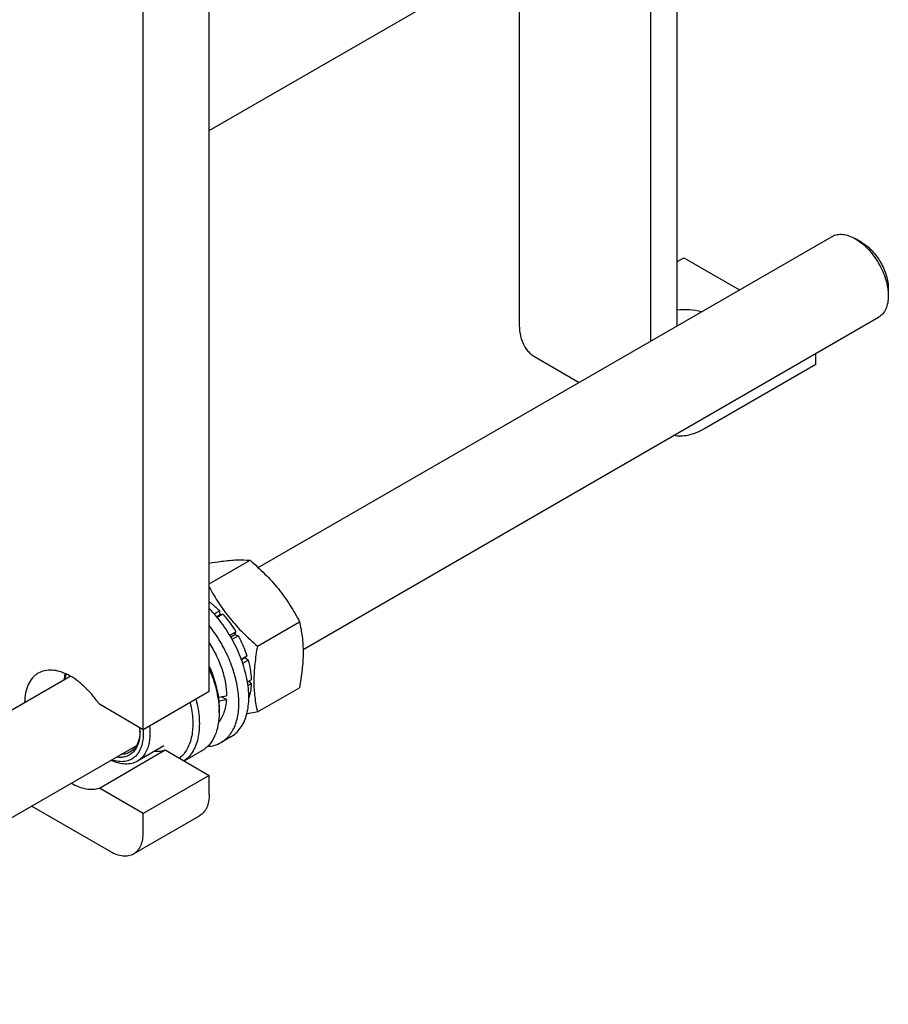
# Model space of a CAD drawing. Units: millimetres. Extents: x 0 to 4200, y -3 to 2970.
# Drawn here: x 3169 to 3355, y 1377 to 1589 of the extents above; entities that cross this region are included whole.
import ezdxf

# ---------------------------------------------------------------- set-up
doc = ezdxf.new("R2010")
doc.units = ezdxf.units.MM
doc.header["$LTSCALE"] = 231
doc.layers.get('0').update_dxf_attribs({"linetype": 'CONTINUOUS'})

msp = doc.modelspace()

# ---------------------------------------------------------------- linework, layer by layer
at = {"color": 7, "linetype": 'Continuous'}
for p, q in [((3310.163, 1523.038), (3310.163, 1782.453)), ((3304.506, 1519.772), (3304.506, 1779.187)), ((3209.755, 1444.539), (3209.755, 1709.086)), ((3195.613, 1436.374), (3195.613, 1700.921)), ((3209.755, 1564.896), (3295.699, 1614.516)), ((3276.222, 1603.271), (3276.222, 1523.736)), ((3220.277, 1471.142), (3343.347, 1542.196)), ((3349.761, 1540.884), (3348.347, 1541.701)), ((3310.163, 1536.8), (3311.577, 1537.616)), ((3311.577, 1537.616), (3323.496, 1530.735)), ((3355.418, 1531.087), (3355.418, 1529.453)), ((3229.873, 1453.589), (3353.347, 1524.876)), ((3339.861, 1514.755), (3339.861, 1517.09)), ((3279.535, 1516.412), (3289.111, 1510.883)), ((3339.861, 1514.755), (3315.82, 1500.874)), ((3209.755, 1467.663), (3218.51, 1472.717)), ((3210.838, 1461.193), (3212.003, 1461.866)), ((3212.095, 1461.003), (3211.364, 1460.581)), ((3211.448, 1460.479), (3212.656, 1461.176)), ((3212.095, 1461.003), (3212.003, 1461.866)), ((3212.656, 1461.176), (3212.095, 1461.003)), ((3220.092, 1454.312), (3229.117, 1459.523)), ((3214.155, 1456.638), (3215.461, 1457.392)), ((3215.278, 1456.709), (3214.408, 1456.207)), ((3214.654, 1455.772), (3215.961, 1456.526)), ((3215.278, 1456.709), (3215.461, 1457.392)), ((3215.961, 1456.526), (3215.278, 1456.709)), ((3216.627, 1451.508), (3217.836, 1452.205)), ((3217.405, 1451.806), (3216.673, 1451.383)), ((3217.405, 1451.806), (3217.836, 1452.205)), ((3218.106, 1451.295), (3217.405, 1451.806)), ((3216.942, 1450.623), (3218.106, 1451.295)), ((3115.71, 1410.771), (3179.954, 1447.862)), ((3217.953, 1446.625), (3218.764, 1447.094)), ((3218.064, 1445.873), (3218.764, 1446.277)), ((3218.764, 1446.277), (3218.316, 1446.835)), ((3220.092, 1440.17), (3229.117, 1445.38)), ((3209.755, 1444.539), (3195.613, 1436.374)), ((3213.443, 1442.818), (3212.347, 1443.451)), ((3195.613, 1436.374), (3186.18, 1441.82)), ((3211.876, 1440.865), (3211.876, 1440.048)), ((3195.583, 1436.391), (3195.585, 1436.372)), ((3214.409, 1434.845), (3212.287, 1433.62)), ((3097.993, 1377.448), (3194.08, 1432.923)), ((3199.991, 1432.872), (3194.335, 1429.606)), ((3186.18, 1423.857), (3200.322, 1432.022)), ((3200.322, 1432.022), (3209.755, 1426.576)), ((3208.148, 1431.808), (3204.42, 1429.656)), ((3209.755, 1426.576), (3195.613, 1418.411)), ((3209.755, 1422.494), (3209.755, 1426.576)), ((3195.613, 1418.411), (3186.18, 1423.857)), ((3171.671, 1419.986), (3188.542, 1410.246)), ((3193.542, 1409.751), (3207.684, 1417.916)), ((3195.613, 1414.329), (3195.613, 1418.411))]:
    msp.add_line(p, q, dxfattribs=at)
for centre, radius, start, end in [((3185.094, 1445.716), 5.654, 157.23, 158.41775), ((3194.089, 1440.04), 17.788, 0.02696, 2.65298), ((3183.702, 1435.952), 11.203, 0.0716, 4.34806), ((3185.548, 1436.366), 9.358, 357.54974, 358.72282)]:
    msp.add_arc(centre, radius, start, end, dxfattribs=at)
for centre, start_param, end_param in [((3203.037, 1449.642), -1.3005533, -1.2394115), ((3201.095, 1448.52), -1.2299792, -1.1715629)]:
    msp.add_ellipse(centre, major_axis=(30.49, 2.297), ratio=0.2347755, start_param=start_param, end_param=end_param, dxfattribs=at)
for points, knots in [([(3343.347, 1542.196), (3343.677, 1542.387), (3344.435, 1542.662), (3345.693, 1542.694), (3347.035, 1542.37), (3347.908, 1541.955), (3348.347, 1541.701)], [0, 0, 0, 0, 0.2177652, 0.4509359, 0.7101749, 1, 1, 1, 1]), ([(3348.347, 1541.701), (3348.831, 1541.422), (3349.787, 1540.751), (3351.103, 1539.52), (3352.315, 1538.065), (3353.379, 1536.441), (3354.254, 1534.708), (3354.908, 1532.93), (3355.316, 1531.175), (3355.418, 1530.012), (3355.418, 1529.453)], [0, 0, 0, 0, 0.1141453, 0.2373183, 0.3669698, 0.499996, 0.6330219, 0.762673, 0.8858453, 1, 1, 1, 1]), ([(3349.761, 1540.885), (3350.149, 1540.661), (3350.913, 1540.125), (3351.966, 1539.14), (3352.936, 1537.976), (3353.787, 1536.677), (3354.487, 1535.29), (3355.01, 1533.868), (3355.336, 1532.464), (3355.418, 1531.534), (3355.418, 1531.087)], [0, 0, 0, 0, 0.1141661, 0.2373362, 0.3669847, 0.5000077, 0.6330305, 0.7626786, 0.885848, 1, 1, 1, 1]), ([(3355.418, 1529.453), (3355.418, 1528.946), (3355.341, 1527.983), (3354.951, 1526.659), (3354.294, 1525.585), (3353.677, 1525.066), (3353.347, 1524.876)], [0, 0, 0, 0, 0.2897968, 0.5490454, 0.7822255, 1, 1, 1, 1]), ([(3315.316, 1526.013), (3314.491, 1526.231), (3312.774, 1526.51), (3311.035, 1526.498), (3310.163, 1526.418)], [0, 0, 0, 0, 0.4933904, 1, 1, 1, 1]), ([(3276.222, 1523.736), (3276.222, 1522.925), (3276.345, 1521.383), (3276.968, 1519.266), (3277.864, 1517.805), (3278.769, 1516.915), (3279.273, 1516.563), (3279.535, 1516.412)], [0, 0, 0, 0, 0.2895804, 0.5486337, 0.781636, 0.8918376, 1, 1, 1, 1]), ([(3315.82, 1500.874), (3315.27, 1500.557), (3314.175, 1500.013), (3312.497, 1499.48), (3310.886, 1499.277), (3309.849, 1499.374), (3309.366, 1499.482)], [0, 0, 0, 0, 0.2823574, 0.5417463, 0.7795978, 1, 1, 1, 1]), ([(3209.755, 1472.109), (3210.624, 1472.26), (3212.621, 1472.572), (3215.546, 1472.848), (3217.602, 1472.799), (3218.51, 1472.717)], [0, 0, 0, 0, 0.3008523, 0.6890083, 1, 1, 1, 1]), ([(3218.51, 1472.717), (3219.61, 1471.774), (3221.741, 1469.825), (3224.627, 1466.632), (3227.09, 1463.182), (3228.476, 1460.75), (3229.117, 1459.523)], [0, 0, 0, 0, 0.2552063, 0.5078583, 0.7562732, 1, 1, 1, 1]), ([(3209.755, 1466.997), (3210.387, 1465.816), (3211.753, 1463.48), (3214.167, 1460.17), (3216.971, 1457.102), (3219.03, 1455.223), (3220.092, 1454.312)], [0, 0, 0, 0, 0.24398, 0.4925201, 0.7450622, 1, 1, 1, 1]), ([(3209.755, 1463.819), (3209.949, 1463.677), (3210.737, 1463.071), (3211.474, 1462.401), (3212.003, 1461.866)], [0, 0, 0, 0, 0.2424799, 1, 1, 1, 1]), ([(3214.409, 1434.845), (3214.795, 1435.068), (3215.531, 1435.608), (3216.459, 1436.655), (3217.204, 1437.921), (3217.968, 1439.942), (3218.281, 1442.255), (3218.219, 1444.715), (3217.878, 1447.445), (3216.943, 1450.966), (3215.146, 1455.093), (3212.754, 1458.968), (3210.803, 1461.296), (3209.755, 1462.355)], [0, 0, 0, 0, 0.0431103, 0.0875169, 0.1343335, 0.1843778, 0.2955817, 0.3570951, 0.4221791, 0.5610779, 0.707625, 0.8559615, 1, 1, 1, 1]), ([(3212.656, 1461.176), (3212.916, 1460.89), (3213.941, 1459.699), (3214.849, 1458.407), (3215.461, 1457.392)], [0, 0, 0, 0, 0.2456285, 1, 1, 1, 1]), ([(3212.287, 1433.62), (3212.638, 1433.823), (3213.31, 1434.306), (3214.175, 1435.226), (3214.891, 1436.331), (3215.45, 1437.606), (3215.848, 1439.032), (3216.167, 1441.175), (3216.111, 1444.131), (3215.395, 1447.837), (3214.066, 1451.632), (3212.19, 1455.327), (3210.616, 1457.633), (3209.756, 1458.724)], [0, 0, 0, 0, 0.0437044, 0.0885029, 0.1353601, 0.1850237, 0.2379917, 0.2945211, 0.4181213, 0.5544365, 0.6999953, 0.8502128, 1, 1, 1, 1]), ([(3229.117, 1459.523), (3229.357, 1458.471), (3229.752, 1456.273), (3229.953, 1452.814), (3229.726, 1449.145), (3229.346, 1446.651), (3229.117, 1445.38)], [0, 0, 0, 0, 0.2271747, 0.4692862, 0.7279713, 1, 1, 1, 1]), ([(3215.961, 1456.526), (3216.154, 1456.178), (3216.88, 1454.784), (3217.477, 1453.322), (3217.836, 1452.205)], [0, 0, 0, 0, 0.2535913, 1, 1, 1, 1]), ([(3209.755, 1454.976), (3210.334, 1454.079), (3211.371, 1452.226), (3212.543, 1449.334), (3213.28, 1446.455), (3213.467, 1444.539), (3213.467, 1443.62)], [0, 0, 0, 0, 0.265032, 0.5250283, 0.7721725, 1, 1, 1, 1]), ([(3220.092, 1454.312), (3219.862, 1453.041), (3219.482, 1450.548), (3219.255, 1446.878), (3219.457, 1443.419), (3219.851, 1441.221), (3220.092, 1440.17)], [0, 0, 0, 0, 0.2720287, 0.5307138, 0.7728253, 1, 1, 1, 1]), ([(3209.755, 1449.963), (3210.421, 1448.463), (3211.214, 1446.167), (3211.776, 1443.081), (3211.876, 1441.588), (3211.876, 1440.865)], [0, 0, 0, 0, 0.5237113, 0.7693091, 1, 1, 1, 1]), ([(3209.756, 1449.395), (3210.362, 1447.99), (3211.324, 1445.197), (3211.792, 1442.272), (3211.857, 1440.863)], [0, 0, 0, 0, 0.5204436, 1, 1, 1, 1]), ([(3218.106, 1451.295), (3218.204, 1450.937), (3218.543, 1449.559), (3218.734, 1448.141), (3218.764, 1447.094)], [0, 0, 0, 0, 0.2616098, 1, 1, 1, 1]), ([(3173.056, 1448.498), (3172.83, 1448.368), (3172.394, 1448.064), (3171.611, 1447.299), (3170.832, 1446.046), (3170.281, 1444.229), (3170.164, 1442.904), (3170.157, 1442.207)], [0, 0, 0, 0, 0.1084659, 0.2189244, 0.452173, 0.7110116, 1, 1, 1, 1]), ([(3186.18, 1441.82), (3185.715, 1442.512), (3184.729, 1443.824), (3183.084, 1445.575), (3181.341, 1447.03), (3179.553, 1448.143), (3177.775, 1448.879), (3176.057, 1449.209), (3174.45, 1449.111), (3173.483, 1448.745), (3173.056, 1448.498)], [0, 0, 0, 0, 0.1565552, 0.3075336, 0.4500148, 0.581749, 0.7014896, 0.8094054, 0.9075327, 1, 1, 1, 1]), ([(3178.681, 1447.127), (3178.691, 1447.238), (3178.733, 1447.666), (3178.804, 1448.093), (3178.874, 1448.405)], [0, 0, 0, 0, 0.2570712, 1, 1, 1, 1]), ([(3178.811, 1447.204), (3178.83, 1447.3), (3178.909, 1447.669), (3179.015, 1448.034), (3179.111, 1448.298)], [0, 0, 0, 0, 0.2573949, 1, 1, 1, 1]), ([(3218.764, 1446.277), (3218.756, 1446), (3218.692, 1444.958), (3218.489, 1443.919), (3218.239, 1443.194)], [0, 0, 0, 0, 0.2655808, 1, 1, 1, 1]), ([(3206.911, 1442.896), (3207.27, 1441.513), (3207.629, 1439.443), (3207.65, 1436.744), (3207.44, 1434.918), (3207.007, 1433.267), (3206.355, 1431.816), (3205.492, 1430.596), (3204.774, 1429.944), (3204.392, 1429.672)], [0, 0, 0, 0, 0.3010634, 0.4391492, 0.5678364, 0.6871032, 0.7976737, 0.9011433, 1, 1, 1, 1]), ([(3205.646, 1442.166), (3205.941, 1440.93), (3206.231, 1439.084), (3206.225, 1436.68), (3206.03, 1435.05), (3205.644, 1433.567), (3205.072, 1432.256), (3204.321, 1431.138), (3203.697, 1430.527), (3203.364, 1430.266)], [0, 0, 0, 0, 0.2990774, 0.4365933, 0.5651547, 0.6847617, 0.7960542, 0.9004154, 1, 1, 1, 1]), ([(3213.443, 1442.818), (3213.414, 1442.336), (3213.304, 1441.409), (3212.962, 1440.101), (3212.453, 1438.947), (3211.993, 1438.276), (3211.74, 1437.979)], [0, 0, 0, 0, 0.2776336, 0.5355984, 0.7753404, 1, 1, 1, 1]), ([(3211.876, 1440.048), (3211.876, 1439.136), (3211.738, 1437.401), (3211.037, 1435.019), (3210.029, 1433.376), (3209.011, 1432.375), (3208.443, 1431.979), (3208.148, 1431.808)], [0, 0, 0, 0, 0.2895799, 0.5486331, 0.7816357, 0.8918374, 1, 1, 1, 1]), ([(3220.092, 1440.17), (3219.899, 1440.133), (3219.142, 1439.989), (3218.384, 1439.853), (3217.818, 1439.759)], [0, 0, 0, 0, 0.2550966, 1, 1, 1, 1]), ([(3196.932, 1437.134), (3197.029, 1436.309), (3197.071, 1435.088), (3196.862, 1433.531), (3196.51, 1432.195), (3195.914, 1431.011), (3195.07, 1430.101), (3194.587, 1429.752), (3194.335, 1429.606)], [0, 0, 0, 0, 0.2967873, 0.4324129, 0.5593313, 0.7892182, 0.8959699, 1, 1, 1, 1]), ([(3195.585, 1436.372), (3195.625, 1435.784), (3195.624, 1434.655), (3195.346, 1433.064), (3194.793, 1431.703), (3193.972, 1430.619), (3192.902, 1429.867), (3191.634, 1429.487), (3190.232, 1429.487), (3189.29, 1429.717), (3188.813, 1429.881)], [0, 0, 0, 0, 0.1530143, 0.291693, 0.4166889, 0.5309707, 0.639944, 0.750502, 0.8690709, 1, 1, 1, 1]), ([(3194.906, 1435.966), (3194.906, 1435.529), (3194.853, 1434.69), (3194.594, 1433.507), (3194.16, 1432.478), (3193.557, 1431.627), (3192.795, 1430.981), (3191.896, 1430.563), (3190.889, 1430.383), (3190.192, 1430.421), (3189.839, 1430.473)], [0, 0, 0, 0, 0.1514004, 0.2904789, 0.4180044, 0.5361729, 0.6486733, 0.760298, 0.8760259, 1, 1, 1, 1]), ([(3194.897, 1435.966), (3194.876, 1435.478), (3194.763, 1434.551), (3194.336, 1433.284), (3193.666, 1432.255), (3193.056, 1431.755), (3192.731, 1431.567)], [0, 0, 0, 0, 0.2869569, 0.5451983, 0.7795371, 1, 1, 1, 1]), ([(3209.403, 1432.771), (3209.916, 1432.804), (3210.92, 1432.974), (3211.858, 1433.373), (3212.287, 1433.62)], [0, 0, 0, 0, 0.509024, 1, 1, 1, 1]), ([(3192.731, 1431.567), (3192.459, 1431.41), (3191.856, 1431.164), (3191.212, 1431.082), (3190.883, 1431.076)], [0, 0, 0, 0, 0.4889193, 1, 1, 1, 1]), ([(3198.104, 1431.78), (3198.487, 1431.749), (3199.239, 1431.752), (3199.977, 1431.907), (3200.322, 1432.022)], [0, 0, 0, 0, 0.5138033, 1, 1, 1, 1]), ([(3194.335, 1429.606), (3193.957, 1429.388), (3193.106, 1429.058), (3191.695, 1428.944), (3190.183, 1429.192), (3189.186, 1429.569), (3188.683, 1429.806)], [0, 0, 0, 0, 0.2229573, 0.4584219, 0.7157724, 1, 1, 1, 1]), ([(3180.158, 1424.885), (3180.677, 1424.592), (3181.708, 1424.098), (3183.288, 1423.649), (3184.793, 1423.542), (3185.745, 1423.713), (3186.18, 1423.857)], [0, 0, 0, 0, 0.2846181, 0.5440567, 0.7805904, 1, 1, 1, 1]), ([(3209.755, 1422.494), (3209.755, 1421.987), (3209.678, 1421.023), (3209.288, 1419.699), (3208.631, 1418.625), (3208.014, 1418.106), (3207.684, 1417.916)], [0, 0, 0, 0, 0.2897988, 0.5490482, 0.7822274, 1, 1, 1, 1]), ([(3193.542, 1409.751), (3193.872, 1409.941), (3194.489, 1410.46), (3195.146, 1411.534), (3195.536, 1412.858), (3195.613, 1413.822), (3195.613, 1414.329)], [0, 0, 0, 0, 0.2177726, 0.4509518, 0.7102012, 1, 1, 1, 1]), ([(3188.542, 1410.246), (3188.981, 1409.993), (3189.853, 1409.577), (3191.195, 1409.254), (3192.454, 1409.285), (3193.212, 1409.56), (3193.542, 1409.751)], [0, 0, 0, 0, 0.2897978, 0.5490468, 0.7822265, 1, 1, 1, 1])]:
    msp.add_open_spline(points, degree=3, knots=knots, dxfattribs=at)

doc.saveas('drawing.dxf')
